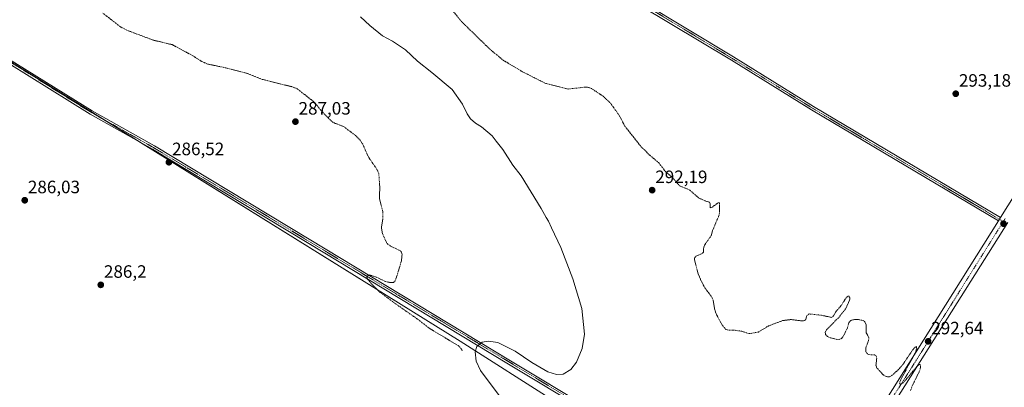
# Model space of a CAD drawing. Units: metres. Extents: x 604834 to 608307, y 4676011 to 4678376.
# Drawn here: x 605495 to 606045, y 4677806 to 4678012 of the extents above; entities that cross this region are included whole.
import ezdxf
from ezdxf.enums import TextEntityAlignment as Align

# ---------------------------------------------------------------- set-up
doc = ezdxf.new("R2010")
doc.units = ezdxf.units.M
doc.header["$MEASUREMENT"] = 0
doc.linetypes.add('TRAZO_Y_PUNTO', pattern=[1, 0.5, -0.25, 0, -0.25])
doc.linetypes.add('TRAZOS', pattern=[0.75, 0.5, -0.25])
for name, color, linetype, lineweight in [('Camino', 19, 'Continuous', 0), ('Camino Cxs', 19, 'Continuous', 0), ('Camino eje', 39, 'TRAZO_Y_PUNTO', 13), ('Carátula', 7, 'Continuous', 5), ('Cultivos herbáceos CxS', 92, 'Continuous', 0), ('Cultivos leñosos', 92, 'Continuous', 0), ('Cultivos leñosos CxS', 92, 'Continuous', 0), ('Curva de nivel auxiliar', 36, 'TRAZOS', 0), ('Curva de nivel normal', 36, 'Continuous', 0), ('Pista pavimentada', 135, 'Continuous', 13), ('Pista pavimentada Cxs', 135, 'Continuous', 0), ('Pista pavimentada eje', 135, 'TRAZO_Y_PUNTO', 0), ('Punto de cota en terreno', 7, 'Continuous', 0), ('Rótulo de punto de cota en terreno', 19, 'Continuous', 0)]:
    doc.layers.add(name, color=color, linetype=linetype, lineweight=lineweight)
doc.styles.add('Arial', font='txt', dxfattribs={"height": 0.2})

# ---------------------------------------------------------------- blocks, each defined once
blk = doc.blocks.new('*U156')
at = {"layer": 'Cultivos herbáceos CxS', "color": 92, "linetype": 'Continuous', "lineweight": 0}
blk.add_polyline3d([(605898.18, 4677287.01, 286.68), (605791.1, 4677418.99, 286.49), (605768.57, 4677446.5, 286.18), (605762.13, 4677454.36, 286.18), (605756.16, 4677461.66, 286.22), (605755.65, 4677462.3, 286.22), (605663.32, 4677576.57, 285.94), (605572.12, 4677689.96, 285.7), (605705.14, 4677611.88, 287.65), (605735.19, 4677712.05, 289.9), (605737.55, 4677710.73, 290), (605758.14, 4677705.13, 290.65), (605775.71, 4677750.96, 290.14), (605796.8, 4677791.86, 290.07), (605794.86, 4677798.03, 290.09), (605740.97, 4677832.27, 288.6), (605413.68, 4678035.57, 287.8)], dxfattribs=at)
blk = doc.blocks.new('5PATER')
at = {"layer": 'Carátula', "linetype": 'Continuous', "lineweight": 5}
h = blk.add_hatch(color=250, dxfattribs=at)
edge = h.paths.add_edge_path()
edge.add_ellipse((0, 0.01), major_axis=(-1.33, -1.34), ratio=0.999422, start_angle=0, end_angle=360)

msp = doc.modelspace()

# ---------------------------------------------------------------- linework, layer by layer
at = {"layer": 'Camino', "color": 19, "linetype": 'Continuous', "lineweight": 0}
for points in [[(606041.99, 4677899.37, 293.48), (605937.39, 4677961.41, 292.89), (605892.71, 4677989.11, 292.86), (605841.26, 4678019.94, 293.1), (605797.95, 4678045.91, 293.2), (605698.63, 4678105.96, 291.64), (605662.13, 4678128.28, 291.32), (605620.48, 4678152.55, 290.53), (605546.42, 4678199.11, 289.59), (605374.47, 4678305.25, 290.88), (605332.15, 4678331.52, 290.23)], [(605336.27, 4678331.58, 290.39), (605375.64, 4678307.14, 290.92), (605547.6, 4678201, 289.62), (605621.63, 4678154.46, 290.6), (605663.28, 4678130.19, 291.34), (605699.79, 4678107.86, 291.66), (605799.1, 4678047.81, 293.18), (605842.4, 4678021.85, 293.09), (605893.87, 4677991.01, 292.82), (605938.54, 4677963.31, 292.88), (606043.18, 4677901.25, 293.48)], [(605186.92, 4678168.56, 286.64), (605199.29, 4678164.89, 286.16), (605214.2, 4678160.26, 285.99), (605223.42, 4678153.25, 286), (605258.62, 4678129.44, 286.81), (605287.54, 4678112.93, 287.89), (605321.04, 4678091.77, 289.3), (605354.23, 4678071.59, 289.98), (605384.38, 4678053.88, 288.97), (605421.6, 4678031.52, 287.61), (605455.47, 4678010.29, 286.34), (605535.19, 4677960.93, 286.16), (605570.04, 4677941.3, 286.45), (605611.52, 4677916.45, 286.42), (605656.52, 4677889.19, 286.82), (605769.04, 4677821.23, 290.04), (605901.18, 4677741.9, 290.47), (605931.64, 4677725.09, 291.12)], [(605930.47, 4677723.25, 291.16), (605900.09, 4677740.02, 290.45), (605767.92, 4677819.37, 290.03), (605655.4, 4677887.34, 286.78), (605610.4, 4677914.59, 286.51), (605568.95, 4677939.42, 286.45), (605534.09, 4677959.06, 286.15), (605454.32, 4678008.45, 286.29), (605420.46, 4678029.67, 287.51), (605383.27, 4678052.02, 288.97), (605353.12, 4678069.72, 289.86), (605319.9, 4678089.93, 289.27), (605286.43, 4678111.07, 287.83), (605257.47, 4678127.6, 286.84), (605222.15, 4678151.49, 286.01), (605213.19, 4678158.3, 286.13), (605201.02, 4678161.16, 286.08), (605192.61, 4678161.14, 286.6)], [(606043.18, 4677901.25, 293.48), (606042.58, 4677900.31, 293.48), (606041.99, 4677899.37, 293.48)]]:
    msp.add_polyline3d(points, dxfattribs=at)
at = {"layer": 'Camino Cxs', "color": 19, "linetype": 'Continuous', "lineweight": 0}
msp.add_polyline3d([(606043.18, 4677901.25, 293.48), (606042.58, 4677900.31, 293.48), (606041.99, 4677899.37, 293.48), (605937.39, 4677961.41, 292.89), (605892.71, 4677989.11, 292.86), (605841.26, 4678019.94, 293.1), (605797.95, 4678045.91, 293.2), (605698.63, 4678105.96, 291.64), (605662.13, 4678128.28, 291.32), (605620.48, 4678152.55, 290.53), (605546.42, 4678199.11, 289.59), (605374.47, 4678305.25, 290.88), (605332.15, 4678331.52, 290.23), (605336.27, 4678331.58, 290.39), (605375.64, 4678307.14, 290.92), (605547.6, 4678201, 289.62), (605621.63, 4678154.46, 290.6), (605663.28, 4678130.19, 291.34), (605699.79, 4678107.86, 291.66), (605799.1, 4678047.81, 293.18), (605842.4, 4678021.85, 293.09), (605893.87, 4677991.01, 292.82), (605938.54, 4677963.31, 292.88), (606043.18, 4677901.25, 293.48)], close=True, dxfattribs=at)
msp.add_polyline3d([(605455.47, 4678010.29, 286.34), (605535.19, 4677960.93, 286.16), (605570.04, 4677941.3, 286.45), (605611.52, 4677916.45, 286.42), (605656.52, 4677889.19, 286.82), (605769.04, 4677821.23, 290.04), (605901.18, 4677741.9, 290.47), (605931.64, 4677725.09, 291.12), (605931.64, 4677725.09, 291.12), (605931.05, 4677724.17, 291.14), (605930.47, 4677723.25, 291.16), (605900.09, 4677740.02, 290.45), (605767.92, 4677819.37, 290.03), (605655.4, 4677887.34, 286.78), (605610.4, 4677914.59, 286.51), (605568.95, 4677939.42, 286.45), (605534.09, 4677959.06, 286.15), (605454.32, 4678008.45, 286.29)], dxfattribs=at)
at = {"layer": 'Camino eje', "color": 39, "linetype": 'TRAZO_Y_PUNTO', "lineweight": 13}
for points in [[(605334.21, 4678331.55, 290.31), (605547.01, 4678200.06, 289.61), (605621.06, 4678153.51, 290.57), (605662.71, 4678129.24, 291.34), (605893.29, 4677990.06, 292.84), (605937.97, 4677962.36, 292.89), (606044.71, 4677899.05, 293.49)], [(605185.17, 4678165.33, 286.7), (605198.92, 4678163.87, 286.27), (605213.7, 4678159.28, 286.08), (605222.79, 4678152.37, 286.03), (605258.05, 4678128.52, 286.92), (605286.99, 4678112, 287.85), (605353.68, 4678070.66, 289.92), (605421.03, 4678030.6, 287.58), (605534.64, 4677960, 286.16), (605569.5, 4677940.36, 286.46), (605900.64, 4677740.96, 290.46), (605933.3, 4677722.93, 291.2)]]:
    msp.add_polyline3d(points, dxfattribs=at)
at = {"layer": 'Cultivos herbáceos CxS', "color": 92, "linetype": 'Continuous', "lineweight": 0}
msp.add_polyline3d([(605413.68, 4678035.57, 287.8), (605542.2, 4677955.74, 286.25), (605563.75, 4677942.35, 286.44), (605740.97, 4677832.27, 288.6), (605794.86, 4677798.03, 290.09), (605796.8, 4677791.86, 290.07), (605775.71, 4677750.96, 290.14), (605758.14, 4677705.13, 290.65), (605737.55, 4677710.73, 290), (605735.19, 4677712.05, 289.9), (605705.14, 4677611.88, 287.65), (605625.13, 4677658.84, 284.89), (605574.57, 4677688.52, 285.37), (605572.12, 4677689.96, 285.7)], dxfattribs=at)
at = {"layer": 'Cultivos leñosos', "color": 92, "linetype": 'Continuous', "lineweight": 0}
msp.add_polyline3d([(605413.68, 4678035.57, 287.8), (605542.2, 4677955.74, 286.25), (605563.75, 4677942.35, 286.44), (605740.97, 4677832.27, 288.6), (605794.86, 4677798.03, 290.09), (605796.8, 4677791.86, 290.07), (605775.71, 4677750.96, 290.14), (605758.14, 4677705.13, 290.65), (605737.55, 4677710.73, 290), (605735.19, 4677712.05, 289.9), (605705.14, 4677611.88, 287.65), (605625.13, 4677658.84, 284.89), (605574.57, 4677688.52, 285.37), (605572.12, 4677689.96, 285.7)], dxfattribs=at)
at = {"layer": 'Cultivos leñosos CxS', "color": 92, "linetype": 'Continuous', "lineweight": 0}
msp.add_polyline3d([(605413.68, 4678035.57, 287.8), (605740.97, 4677832.27, 288.6), (605794.86, 4677798.03, 290.09), (605796.8, 4677791.86, 290.07), (605775.71, 4677750.96, 290.14), (605758.14, 4677705.13, 290.65), (605737.55, 4677710.73, 290), (605735.19, 4677712.05, 289.9), (605705.14, 4677611.88, 287.65), (605572.12, 4677689.96, 285.7), (605572.12, 4677689.96, 285.7), (605561.7, 4677702.86, 286.17), (605560.05, 4677704.9, 286.25), (605427.81, 4677869.97, 286.65)], dxfattribs=at)
at = {"layer": 'Curva de nivel auxiliar', "color": 36, "linetype": 'TRAZOS', "lineweight": 0}
for points in [[(605742.1, 4677826.91, 287.5), (605741.78, 4677827.84, 287.5), (605739.84, 4677829.75, 287.5), (605723.94, 4677839.29, 287.5), (605717.41, 4677844.36, 287.5), (605703.86, 4677853.81, 287.5), (605696.29, 4677859.5, 287.5), (605691.87, 4677863.66, 287.5), (605689.08, 4677867.08, 287.5), (605688.83, 4677867.96, 287.5), (605689.08, 4677868.67, 287.5), (605690.35, 4677869.21, 287.5), (605693.99, 4677868.06, 287.5), (605699.33, 4677865.5, 287.5), (605702.07, 4677864.94, 287.5), (605703.72, 4677865, 287.5), (605704.66, 4677866.09, 287.5), (605705.75, 4677869.06, 287.5), (605708.08, 4677876.98, 287.5), (605708.52, 4677880.56, 287.5), (605708.13, 4677882, 287.5), (605707.35, 4677882.8, 287.5), (605702.03, 4677885.35, 287.5), (605700.47, 4677886.42, 287.5), (605699.71, 4677887.45, 287.5), (605697.52, 4677892.41, 287.5), (605696.91, 4677895.61, 287.5), (605697.65, 4677900.13, 287.5), (605697.64, 4677904.64, 287.5), (605695.85, 4677911.95, 287.5), (605696.02, 4677918.14, 287.5), (605695.48, 4677925.88, 287.5), (605694.45, 4677928.16, 287.5), (605689.65, 4677935.15, 287.5), (605686.49, 4677942.27, 287.5), (605685.02, 4677944.51, 287.5), (605682.61, 4677946.96, 287.5), (605675.8, 4677952.1, 287.5), (605670.69, 4677954.06, 287.5), (605669.02, 4677955.07, 287.5), (605663.02, 4677961.22, 287.5), (605659.75, 4677965.43, 287.5), (605649.74, 4677973.29, 287.5), (605646.6, 4677974.4, 287.5), (605630.28, 4677978.44, 287.5), (605621.32, 4677981.96, 287.5), (605609.61, 4677984.95, 287.5), (605599.82, 4677987.01, 287.5), (605596.36, 4677988.46, 287.5), (605591.3, 4677991.74, 287.5), (605579.9, 4677997.85, 287.5), (605569.39, 4678000.34, 287.5), (605554.58, 4678005.91, 287.5), (605550.96, 4678007.83, 287.5), (605541.07, 4678015.52, 287.5)], [(605992.86, 4677804.72, 292.5), (605993.76, 4677807.2, 292.5), (605998.02, 4677815.96, 292.5), (605998.46, 4677818.23, 292.5), (605998.18, 4677819.24, 292.5), (605997.4, 4677819.06, 292.5), (605996.22, 4677817.95, 292.5), (605988.81, 4677809.02, 292.5), (605987.55, 4677808.23, 292.5), (605986.71, 4677808.33, 292.5), (605986.83, 4677809.47, 292.5), (605987.57, 4677811.13, 292.5), (605995.55, 4677826.01, 292.5), (605996.29, 4677828.21, 292.5), (605996.13, 4677829.34, 292.5), (605995.31, 4677828.94, 292.5), (605994.19, 4677827.66, 292.5), (605988.67, 4677819.42, 292.5), (605985.96, 4677816.21, 292.5), (605982.39, 4677813.02, 292.5), (605980.86, 4677812.33, 292.5), (605979.87, 4677812.27, 292.5), (605978.77, 4677812.66, 292.5), (605977.18, 4677813.78, 292.5), (605974.01, 4677817.22, 292.5), (605973.47, 4677818.86, 292.5), (605973.9, 4677822.72, 292.5), (605973.53, 4677824.08, 292.5), (605972.71, 4677824.53, 292.5), (605969.41, 4677824.77, 292.5), (605968.24, 4677825.63, 292.5), (605967.74, 4677826.45, 292.5), (605967.77, 4677828.52, 292.5), (605969.32, 4677832.57, 292.5), (605969.55, 4677834.13, 292.5), (605968.09, 4677836.91, 292.5), (605967.99, 4677841.45, 292.5), (605967.21, 4677843.03, 292.5), (605966.39, 4677843.73, 292.5), (605963.68, 4677844.31, 292.5), (605960.48, 4677844.23, 292.5), (605959.38, 4677843.76, 292.5), (605958.32, 4677842.49, 292.5), (605957.5, 4677839.64, 292.5), (605955.41, 4677835.3, 292.5), (605954.36, 4677833.89, 292.5), (605953.36, 4677833.28, 292.5), (605951.66, 4677833.17, 292.5), (605947.88, 4677834.13, 292.5), (605946.38, 4677834.85, 292.5), (605945.31, 4677835.83, 292.5), (605945.13, 4677837.11, 292.5), (605945.83, 4677838.55, 292.5), (605952.83, 4677845.69, 292.5), (605956.62, 4677850.51, 292.5), (605958.77, 4677855.2, 292.5), (605958.81, 4677856.65, 292.5), (605958.29, 4677857.46, 292.5), (605957.5, 4677857.24, 292.5), (605956.81, 4677856.52, 292.5), (605954.06, 4677852.17, 292.5), (605950.87, 4677848.4, 292.5), (605949.8, 4677846.34, 292.5), (605948.56, 4677845.49, 292.5), (605943.11, 4677846.71, 292.5), (605936.12, 4677847.46, 292.5), (605934.76, 4677846.47, 292.5), (605934.21, 4677844.39, 292.5), (605933.48, 4677843.69, 292.5), (605931.96, 4677843.54, 292.5), (605926.05, 4677844.34, 292.5), (605921.27, 4677843.71, 292.5), (605913.37, 4677840.73, 292.5), (605907.83, 4677837.35, 292.5), (605903.75, 4677836.6, 292.5), (605902.03, 4677836.58, 292.5), (605898.16, 4677837.84, 292.5), (605894.1, 4677838.37, 292.5), (605890.98, 4677838.35, 292.5), (605889.4, 4677838.86, 292.5), (605887.47, 4677841.24, 292.5), (605884.24, 4677847.23, 292.5), (605883.34, 4677849.81, 292.5), (605882.4, 4677855.1, 292.5), (605881.76, 4677856.83, 292.5), (605877.66, 4677862.17, 292.5), (605875.62, 4677866.19, 292.5), (605874.04, 4677869.87, 292.5), (605871.96, 4677878.06, 292.5), (605872.17, 4677879.03, 292.5), (605872.83, 4677879.75, 292.5), (605875.9, 4677880.95, 292.5), (605877.01, 4677881.74, 292.5), (605877.14, 4677884.41, 292.5), (605877.6, 4677885.87, 292.5), (605881.29, 4677891.15, 292.5), (605882.26, 4677894.34, 292.5), (605885.72, 4677902.56, 292.5), (605886.01, 4677904.35, 292.5), (605885.92, 4677909.66, 292.5), (605884.84, 4677909.33, 292.5), (605881.9, 4677907.01, 292.5), (605880.84, 4677906.73, 292.5), (605880.78, 4677908.96, 292.5), (605880.34, 4677909.87, 292.5), (605877.78, 4677910.68, 292.5), (605874.23, 4677912.32, 292.5), (605869.05, 4677916.81, 292.5), (605863.68, 4677918.93, 292.5), (605859.59, 4677923.8, 292.5), (605855.89, 4677926.82, 292.5), (605851.95, 4677931.94, 292.5), (605846.85, 4677936.2, 292.5), (605841.72, 4677941.35, 292.5), (605839.68, 4677943.96, 292.5), (605833.12, 4677952.28, 292.5), (605829.73, 4677958.64, 292.5), (605825.12, 4677965.01, 292.5), (605820.91, 4677969.03, 292.5), (605814.44, 4677973.33, 292.5), (605812.73, 4677973.97, 292.5), (605810.77, 4677974.1, 292.5), (605801.35, 4677973.04, 292.5), (605788.79, 4677976.16, 292.5), (605775.78, 4677982.73, 292.5), (605765.07, 4677989.12, 292.5), (605757.54, 4677995.36, 292.5), (605741.89, 4678010.57, 292.5), (605736.78, 4678016.83, 292.5)]]:
    msp.add_polyline3d(points, dxfattribs=at)
at = {"layer": 'Curva de nivel normal', "color": 36, "linetype": 'Continuous', "lineweight": 0}
msp.add_polyline3d([(605763.95, 4677800.43, 290), (605752.38, 4677815.83, 290), (605750.01, 4677820.99, 290), (605749.29, 4677826.2, 290), (605750.31, 4677829.3, 290), (605753.34, 4677831.67, 290), (605756.88, 4677832.3, 290), (605762.08, 4677831.52, 290), (605771.71, 4677826.72, 290), (605781.02, 4677820.27, 290), (605790.01, 4677815.02, 290), (605794.79, 4677813.63, 290), (605798.48, 4677813.84, 290), (605802.89, 4677816.38, 290), (605806.09, 4677820.53, 290), (605809.27, 4677828.2, 290), (605810.54, 4677836.23, 290), (605808.94, 4677850.42, 290), (605803.94, 4677867.13, 290), (605797.34, 4677884.51, 290), (605791.98, 4677895.47, 290), (605790.31, 4677899.35, 290), (605789.07, 4677901.22, 290), (605786.25, 4677906.35, 290), (605775.15, 4677924.51, 290), (605770.34, 4677930.59, 290), (605764.8, 4677939.27, 290), (605761.14, 4677944.01, 290), (605758.79, 4677946.84, 290), (605752.95, 4677951.88, 290), (605749.61, 4677954, 290), (605746.81, 4677956.35, 290), (605744.89, 4677959.22, 290), (605742.36, 4677964.66, 290), (605736.48, 4677972.86, 290), (605725.16, 4677982.37, 290), (605717.14, 4677988.67, 290), (605710.34, 4677994.96, 290), (605705.97, 4677997.84, 290), (605703.22, 4677999.84, 290), (605697.58, 4678002.78, 290), (605690.48, 4678008.62, 290), (605685.24, 4678013.44, 290)], dxfattribs=at)
at = {"layer": 'Pista pavimentada', "color": 135, "linetype": 'Continuous', "lineweight": 13}
for points in [[(606043.18, 4677901.25, 293.48), (606067.79, 4677940.31, 293.25), (606156.78, 4678081.44, 293.48)], [(605931.64, 4677725.09, 291.12), (605970.34, 4677785.74, 292.03), (606041.99, 4677899.37, 293.48)], [(606047.18, 4677898.5, 293.5), (605974.43, 4677783.14, 291.92), (605935.51, 4677722.12, 291.19)], [(606043.18, 4677901.25, 293.48), (606042.58, 4677900.31, 293.48), (606041.99, 4677899.37, 293.48)]]:
    msp.add_polyline3d(points, dxfattribs=at)
at = {"layer": 'Pista pavimentada Cxs', "color": 135, "linetype": 'Continuous', "lineweight": 0}
for points in [[(605970.34, 4677785.74, 292.03), (606041.99, 4677899.37, 293.48), (606042.58, 4677900.31, 293.48), (606043.18, 4677901.25, 293.48), (606067.79, 4677940.31, 293.25)], [(606047.18, 4677898.5, 293.5), (605974.43, 4677783.14, 291.92)]]:
    msp.add_polyline3d(points, dxfattribs=at)
at = {"layer": 'Pista pavimentada eje', "color": 135, "linetype": 'TRAZO_Y_PUNTO', "lineweight": 0}
for points in [[(606044.71, 4677899.05, 293.49), (605995.99, 4677821.54, 292.49), (605933.3, 4677722.93, 291.2)], [(606045.78, 4677900.76, 293.49), (606044.71, 4677899.05, 293.49)]]:
    msp.add_polyline3d(points, dxfattribs=at)

# ---------------------------------------------------------------- block references
at = {"layer": 'Cultivos herbáceos CxS', "color": 92, "linetype": 'Continuous', "lineweight": 0}
msp.add_blockref('*U156', (0, 0), dxfattribs=at)
at = {"layer": 'Punto de cota en terreno', "linetype": 'Continuous', "lineweight": 0}
for p in [(606018.09, 4677970.42, 293.18), (605648.86, 4677954.83, 287.03), (605578.12, 4677932.16, 286.52), (605848.33, 4677916.57, 292.19), (605497.49, 4677910.91, 286.03), (606044.8, 4677897.84, 293.52), (605540.02, 4677863.68, 286.2), (606002.65, 4677832.11, 292.64)]:
    msp.add_blockref('5PATER', p, dxfattribs=at)

# ---------------------------------------------------------------- texts
at = {"layer": 'Rótulo de punto de cota en terreno', "color": 19, "linetype": 'Continuous', "lineweight": 0, "style": 'Arial'}
for s, p in [('293,18', (606019.85, 4677972.18)), ('287,03', (605650.62, 4677956.59)), ('286,52', (605579.88, 4677933.92)), ('292,19', (605850.09, 4677918.33)), ('286,03', (605499.25, 4677912.67)), ('286,2', (605541.78, 4677865.44)), ('292,64', (606004.41, 4677833.87))]:
    msp.add_text(s, height=7, dxfattribs=at).set_placement(p, align=Align.BOTTOM_LEFT)

doc.saveas('drawing.dxf')
